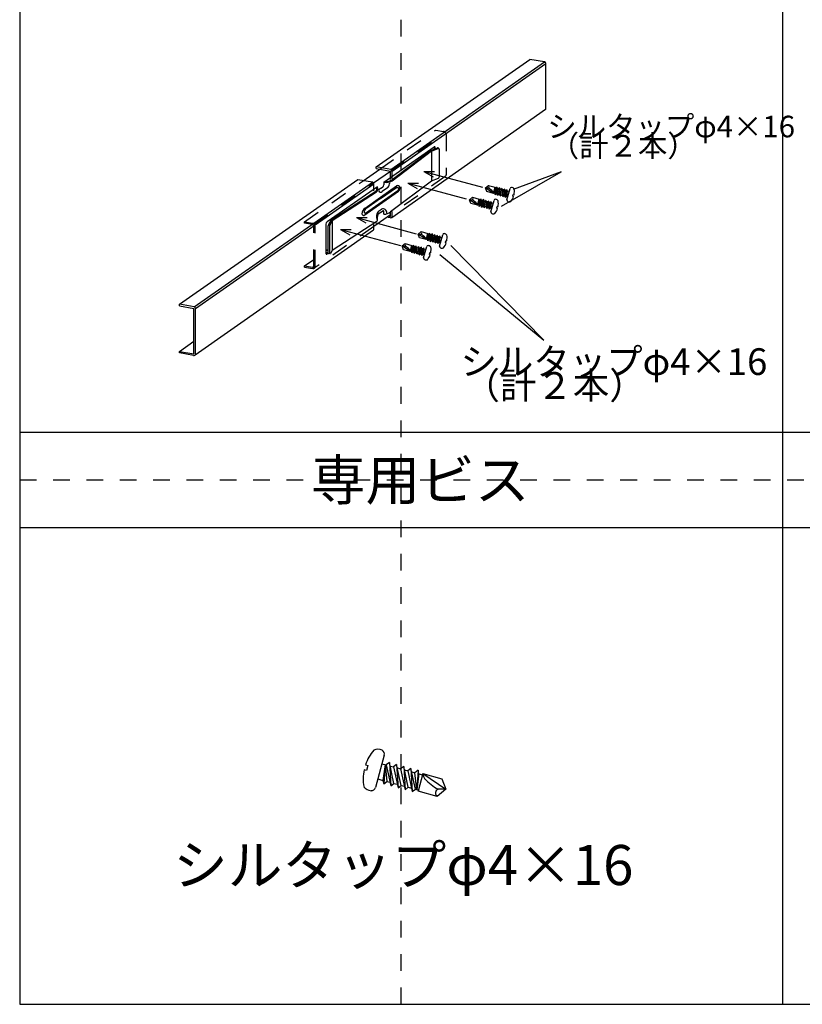
# Model space of a CAD drawing. Extents: x 6315 to 33884, y 4455 to 13365.
# Drawn here: x 14679 to 16438, y 6724 to 8937 of the extents above; entities that cross this region are included whole.
import ezdxf

# ---------------------------------------------------------------- set-up
doc = ezdxf.new("R2010")
doc.units = 0
doc.header["$LTSCALE"] = 30
doc.header["$MEASUREMENT"] = 0
doc.linetypes.add('DASHED1', pattern=[2.5, 1.25, -1.25])
doc.layers.add('_1-3_________', color=7, linetype='CONTINUOUS')
doc.layers.add('_9-0______SZ_', color=7, linetype='CONTINUOUS')
doc.styles.get("Standard").update_dxf_attribs({"font": 'txt', "bigfont": 'bigfont.shx'})

msp = doc.modelspace()

# ---------------------------------------------------------------- linework, layer by layer
at = {"layer": '_1-3_________', "color": 5, "linetype": 'DASHED1'}
for p, q in [((15536.6, 6723.7), (15536.6, 12145.1)), ((14679.4, 7902.2), (18108, 7902.2))]:
    msp.add_line(p, q, dxfattribs=at)
at = {"layer": '_1-3_________', "color": 4, "linetype": 'Continuous'}
for p, q in [((14679.4, 9338), (14679.4, 6723.7)), ((16393.7, 9338), (16393.7, 8009.4)), ((16393.7, 8052.2), (16393.7, 6723.7)), ((14679.4, 8009.4), (18108, 8009.4)), ((14679.4, 7795.1), (18108, 7795.1)), ((15498.9, 7283.5), (15479.2, 7210.8)), ((15456.5, 7262.1), (15462.1, 7260.6)), ((15462.1, 7260.6), (15459, 7249.2)), ((15493.7, 7264.3), (15503.4, 7261.7)), ((15500.6, 7262.4), (15495.8, 7227)), ((15500.6, 7262.4), (15497.5, 7219.2)), ((15500.6, 7262.4), (15504.6, 7224.6)), ((15510.5, 7267.1), (15503.4, 7261.7)), ((15503.4, 7261.7), (15513.6, 7214.8)), ((15510.5, 7267.1), (15513.6, 7214.8)), ((15520.7, 7220.2), (15510.5, 7267.1)), ((15512.2, 7259.3), (15519.5, 7257.3)), ((15526.6, 7262.7), (15519.5, 7257.3)), ((15526.6, 7262.7), (15529.7, 7210.4)), ((15536.8, 7215.8), (15526.6, 7262.7)), ((15459, 7249.2), (15453.4, 7250.7)), ((15519.5, 7257.3), (15529.7, 7210.4)), ((15528.3, 7254.9), (15535.6, 7252.9)), ((15542.7, 7258.4), (15535.6, 7252.9)), ((15535.6, 7252.9), (15545.8, 7206)), ((15542.7, 7258.4), (15545.8, 7206)), ((15552.9, 7211.5), (15542.7, 7258.4)), ((15544.4, 7250.6), (15551.7, 7248.6)), ((15558.8, 7254), (15551.7, 7248.6)), ((15551.7, 7248.6), (15561.9, 7201.7)), ((15569, 7207.1), (15558.8, 7254)), ((15558.8, 7254), (15561.9, 7201.7)), ((15560.5, 7246.2), (15567.8, 7244.2)), ((15574.9, 7249.6), (15567.8, 7244.2)), ((15571.8, 7206.3), (15567.8, 7244.2)), ((15574.9, 7249.6), (15571.8, 7206.3)), ((15576.6, 7241.8), (15571.8, 7206.3)), ((15576.6, 7241.8), (15574.9, 7249.6)), ((15585.7, 7242.1), (15575.1, 7202.7)), ((15576.6, 7241.8), (15585, 7239.5)), ((15585.7, 7242.1), (15637.5, 7206.9)), ((15585.7, 7242.1), (15628.5, 7230.5)), ((15484.4, 7230.1), (15495.8, 7227)), ((15495.8, 7227), (15497.5, 7219.2)), ((15497.5, 7219.2), (15504.6, 7224.6)), ((15504.6, 7224.6), (15511.9, 7222.6)), ((15513.6, 7214.8), (15520.7, 7220.2)), ((15520.7, 7220.2), (15528, 7218.2)), ((15529.7, 7210.4), (15536.8, 7215.8)), ((15536.8, 7215.8), (15544.1, 7213.9)), ((15628.5, 7230.5), (15637.5, 7206.9)), ((15545.8, 7206), (15552.9, 7211.5)), ((15552.9, 7211.5), (15560.2, 7209.5)), ((15561.9, 7201.7), (15569, 7207.1)), ((15569, 7207.1), (15575.8, 7205.3)), ((15617.8, 7191.1), (15575.1, 7202.7)), ((15637.5, 7206.9), (15617.8, 7191.1)), ((15637.5, 7206.9), (15619.7, 7207)), ((14679.4, 6723.7), (18108, 6723.7))]:
    msp.add_line(p, q, dxfattribs=at)
at = {"layer": '_1-3_________', "color": 7, "linetype": 'Continuous'}
for p, q in [((15762.6, 8517.7), (15896.6, 8594.5)), ((15896.6, 8594.5), (15788.2, 8555.1)), ((15857.1, 8216.6), (15648.6, 8429.5)), ((15623.5, 8408.8), (15857.1, 8216.6))]:
    msp.add_line(p, q, dxfattribs=at)
at = {"layer": '_1-3_________', "color": 4, "linetype": 'Continuous'}
for centre, radius, start, end in [((15551.9, 7230.1), 100.5, 139.7636, 161.4489), ((15483.9, 7273.1), 23.7, 65.2271, 111.6911), ((15489.8, 7286), 9.46, 344.8212, 65.2272), ((15551.9, 7230.1), 100.5, 168.1935, 189.8788), ((15602.9, 7241.8), 17.2, 178.9159, 223.0017), ((15679.3, 7313.1), 121.7, 223.0017, 240.671), ((15471.5, 7227.4), 23.7, 217.9513, 264.4153), ((15470.1, 7213.3), 9.46, 264.4153, 344.8212), ((15622.9, 7198.5), 8.98, 110.3362, 235.9557)]:
    msp.add_arc(centre, radius, start, end, dxfattribs=at)
at = {"layer": '_9-0______SZ_', "color": 4, "linetype": 'Continuous'}
for p, q in [((15480.7, 8606), (15825.8, 8847.6)), ((15513.7, 8600.2), (15858.8, 8841.8)), ((15516.7, 8596.6), (15861.8, 8838.3)), ((15858.8, 8841.8), (15825.8, 8847.6)), ((15861.8, 8736.3), (15861.8, 8838.3)), ((15515.6, 8492.1), (15861.1, 8735.3)), ((15480.7, 8602.3), (15480.7, 8606)), ((15513.7, 8600.2), (15480.7, 8606)), ((15480.7, 8602.3), (15513.1, 8596.6)), ((15513.1, 8577.4), (15513.1, 8596.6)), ((15516.7, 8579), (15516.7, 8596.6)), ((15038.6, 8297), (15439.1, 8577.4)), ((15071.6, 8291.1), (15472.1, 8571.6)), ((15074.6, 8287.6), (15475.1, 8568)), ((15472.4, 8571.2), (15439.4, 8577)), ((15475.4, 8552.3), (15475.4, 8567.7)), ((15726.1, 8558.7), (15733, 8564.2)), ((15744.2, 8546.3), (15726.1, 8558.7)), ((15726.1, 8558.7), (15732.4, 8558.6)), ((15729.3, 8550.4), (15726.1, 8558.7)), ((15744.2, 8546.3), (15729.3, 8550.4)), ((15733, 8564.2), (15748, 8560.1)), ((15744.2, 8546.3), (15748, 8560.1)), ((15747.4, 8546.4), (15744.5, 8547.2)), ((15747.4, 8546.4), (15749.1, 8558.9)), ((15747.4, 8546.4), (15748, 8543.7)), ((15750.1, 8558.6), (15747.7, 8559.2)), ((15748, 8543.7), (15749.1, 8558.9)), ((15748, 8543.7), (15750.5, 8545.6)), ((15749.1, 8558.9), (15750.5, 8545.6)), ((15752.6, 8560.5), (15750.1, 8558.6)), ((15750.1, 8558.6), (15753.7, 8542.2)), ((15753.1, 8544.9), (15750.5, 8545.6)), ((15756.2, 8544.1), (15752.6, 8560.5)), ((15753.7, 8542.2), (15752.6, 8560.5)), ((15755.7, 8557.1), (15753.2, 8557.8)), ((15753.7, 8542.2), (15756.2, 8544.1)), ((15758.2, 8559), (15755.7, 8557.1)), ((15755.7, 8557.1), (15759.3, 8540.6)), ((15758.7, 8543.4), (15756.2, 8544.1)), ((15759.3, 8540.6), (15758.2, 8559)), ((15761.8, 8542.5), (15758.2, 8559)), ((15761.4, 8555.5), (15758.8, 8556.2)), ((15759.3, 8540.6), (15761.8, 8542.5)), ((15763.9, 8557.4), (15761.4, 8555.5)), ((15761.4, 8555.5), (15765, 8539.1)), ((15764.4, 8541.9), (15761.8, 8542.5)), ((15765, 8539.1), (15763.9, 8557.4)), ((15767.4, 8541), (15763.9, 8557.4)), ((15767, 8554), (15764.5, 8554.7)), ((15769.5, 8555.9), (15767, 8554)), ((15767, 8554), (15770.6, 8537.6)), ((15770.6, 8537.6), (15769.5, 8555.9)), ((15773.1, 8539.5), (15769.5, 8555.9)), ((15772.7, 8552.5), (15770.1, 8553.2)), ((15775.1, 8554.4), (15772.7, 8552.5)), ((15774.1, 8539.2), (15772.7, 8552.5)), ((15774.1, 8539.2), (15775.1, 8554.4)), ((15774.1, 8539.2), (15775.7, 8551.6)), ((15774.6, 8531.8), (15781.5, 8557.3)), ((15775.7, 8551.6), (15775.1, 8554.4)), ((15779.7, 8550.6), (15775.7, 8551.6)), ((15787.5, 8539.9), (15788.6, 8543.9)), ((15788.6, 8543.9), (15790.6, 8543.3)), ((15690.2, 8532), (15697.1, 8537.5)), ((15708.3, 8519.6), (15690.2, 8532)), ((15690.2, 8532), (15696.4, 8531.9)), ((15693.3, 8523.7), (15690.2, 8532)), ((15708.3, 8519.6), (15693.3, 8523.7)), ((15697.1, 8537.5), (15712, 8533.4)), ((15708.3, 8519.6), (15712, 8533.4)), ((15711.5, 8519.7), (15708.5, 8520.5)), ((15711.5, 8519.7), (15713.2, 8532.2)), ((15714.1, 8531.9), (15711.8, 8532.5)), ((15712.1, 8517), (15713.2, 8532.2)), ((15713.2, 8532.2), (15714.6, 8518.9)), ((15716.6, 8533.8), (15714.1, 8531.9)), ((15714.1, 8531.9), (15717.7, 8515.5)), ((15720.2, 8517.4), (15716.6, 8533.8)), ((15717.7, 8515.5), (15716.6, 8533.8)), ((15719.8, 8530.4), (15717.2, 8531)), ((15722.3, 8532.3), (15719.8, 8530.4)), ((15719.8, 8530.4), (15723.3, 8513.9)), ((15723.3, 8513.9), (15722.3, 8532.3)), ((15725.8, 8515.8), (15722.3, 8532.3)), ((15725.4, 8528.8), (15722.9, 8529.5)), ((15727.9, 8530.7), (15725.4, 8528.8)), ((15725.4, 8528.8), (15729, 8512.4)), ((15729, 8512.4), (15727.9, 8530.7)), ((15731.5, 8514.3), (15727.9, 8530.7)), ((15731.1, 8527.3), (15728.5, 8528)), ((15733.5, 8529.2), (15731.1, 8527.3)), ((15731.1, 8527.3), (15734.6, 8510.9)), ((15734.6, 8510.9), (15733.5, 8529.2)), ((15737.1, 8512.8), (15733.5, 8529.2)), ((15736.7, 8525.8), (15734.1, 8526.5)), ((15739.2, 8527.7), (15736.7, 8525.8)), ((15738.1, 8512.5), (15736.7, 8525.8)), ((15738.1, 8512.5), (15739.2, 8527.7)), ((15738.1, 8512.5), (15739.8, 8524.9)), ((15738.7, 8505.1), (15745.6, 8530.6)), ((15739.8, 8524.9), (15739.2, 8527.7)), ((15743.7, 8523.9), (15739.8, 8524.9)), ((15765, 8539.1), (15767.4, 8541)), ((15770, 8540.3), (15767.4, 8541)), ((15770.6, 8537.6), (15773.1, 8539.5)), ((15776.5, 8538.6), (15773.1, 8539.5)), ((15789.5, 8539.3), (15787.5, 8539.9)), ((15513.1, 8494.6), (15513.1, 8503.4)), ((15516.7, 8494.6), (15516.7, 8505.4)), ((15711.5, 8519.7), (15712.1, 8517)), ((15712.1, 8517), (15714.6, 8518.9)), ((15717.1, 8518.2), (15714.6, 8518.9)), ((15717.7, 8515.5), (15720.2, 8517.4)), ((15722.8, 8516.7), (15720.2, 8517.4)), ((15723.3, 8513.9), (15725.8, 8515.8)), ((15728.4, 8515.1), (15725.8, 8515.8)), ((15729, 8512.4), (15731.5, 8514.3)), ((15734, 8513.6), (15731.5, 8514.3)), ((15734.6, 8510.9), (15737.1, 8512.8)), ((15740.5, 8511.9), (15737.1, 8512.8)), ((15751.6, 8513.2), (15752.6, 8517.1)), ((15753.5, 8512.6), (15751.6, 8513.2)), ((15752.6, 8517.1), (15754.6, 8516.6)), ((15475.4, 8465.7), (15475.4, 8476.1)), ((15512.5, 8491.1), (15507.6, 8491.9)), ((15510.1, 8495.1), (15513.1, 8494.6)), ((15073.6, 8183.1), (15475, 8464.2)), ((15574.8, 8454.8), (15581.7, 8460.3)), ((15592.9, 8442.5), (15574.8, 8454.8)), ((15574.8, 8454.8), (15581, 8454.8)), ((15577.9, 8446.5), (15574.8, 8454.8)), ((15581.7, 8460.3), (15596.6, 8456.3)), ((15592.9, 8442.5), (15596.6, 8456.3)), ((15596.1, 8442.6), (15597.8, 8455)), ((15598.8, 8454.7), (15596.4, 8455.4)), ((15596.7, 8439.8), (15597.8, 8455)), ((15597.8, 8455), (15599.2, 8441.7)), ((15601.2, 8456.6), (15598.8, 8454.7)), ((15598.8, 8454.7), (15602.3, 8438.3)), ((15604.8, 8440.2), (15601.2, 8456.6)), ((15602.3, 8438.3), (15601.2, 8456.6)), ((15606.9, 8455.1), (15604.4, 8453.2)), ((15608, 8436.8), (15606.9, 8455.1)), ((15610.5, 8438.7), (15606.9, 8455.1)), ((15538.8, 8428.1), (15545.7, 8433.6)), ((15545.7, 8433.6), (15560.7, 8429.5)), ((15592.9, 8442.5), (15577.9, 8446.5)), ((15596.1, 8442.6), (15593.1, 8443.4)), ((15596.1, 8442.6), (15596.7, 8439.8)), ((15596.7, 8439.8), (15599.2, 8441.7)), ((15601.7, 8441), (15599.2, 8441.7)), ((15604.4, 8453.2), (15601.8, 8453.9)), ((15602.3, 8438.3), (15604.8, 8440.2)), ((15604.4, 8453.2), (15608, 8436.8)), ((15607.4, 8439.5), (15604.8, 8440.2)), ((15610, 8451.7), (15607.5, 8452.3)), ((15608, 8436.8), (15610.5, 8438.7)), ((15612.5, 8453.6), (15610, 8451.7)), ((15610, 8451.7), (15613.6, 8435.2)), ((15613, 8438), (15610.5, 8438.7)), ((15613.6, 8435.2), (15612.5, 8453.6)), ((15616.1, 8437.1), (15612.5, 8453.6)), ((15615.7, 8450.1), (15613.1, 8450.8)), ((15613.6, 8435.2), (15616.1, 8437.1)), ((15618.2, 8452), (15615.7, 8450.1)), ((15615.7, 8450.1), (15619.2, 8433.7)), ((15618.6, 8436.4), (15616.1, 8437.1)), ((15619.2, 8433.7), (15618.2, 8452)), ((15621.7, 8435.6), (15618.2, 8452)), ((15621.3, 8448.6), (15618.8, 8449.3)), ((15619.2, 8433.7), (15621.7, 8435.6)), ((15623.8, 8450.5), (15621.3, 8448.6)), ((15622.7, 8435.3), (15621.3, 8448.6)), ((15625.1, 8434.7), (15621.7, 8435.6)), ((15622.7, 8435.3), (15623.8, 8450.5)), ((15622.7, 8435.3), (15624.4, 8447.8)), ((15623.3, 8428), (15630.2, 8453.4)), ((15624.4, 8447.8), (15623.8, 8450.5)), ((15628.4, 8446.7), (15624.4, 8447.8)), ((15636.2, 8436), (15637.3, 8440)), ((15638.1, 8435.5), (15636.2, 8436)), ((15637.3, 8440), (15639.2, 8439.4)), ((15556.9, 8415.8), (15538.8, 8428.1)), ((15538.8, 8428.1), (15545, 8428.1)), ((15542, 8419.8), (15538.8, 8428.1)), ((15556.9, 8415.8), (15542, 8419.8)), ((15556.9, 8415.8), (15560.7, 8429.5)), ((15560.1, 8415.9), (15557.2, 8416.7)), ((15560.1, 8415.9), (15561.8, 8428.3)), ((15560.1, 8415.9), (15560.7, 8413.1)), ((15562.8, 8428), (15560.4, 8428.6)), ((15560.7, 8413.1), (15561.8, 8428.3)), ((15560.7, 8413.1), (15563.2, 8415)), ((15561.8, 8428.3), (15563.2, 8415)), ((15565.3, 8429.9), (15562.8, 8428)), ((15562.8, 8428), (15566.4, 8411.6)), ((15565.8, 8414.3), (15563.2, 8415)), ((15568.8, 8413.5), (15565.3, 8429.9)), ((15566.4, 8411.6), (15565.3, 8429.9)), ((15568.4, 8426.5), (15565.9, 8427.2)), ((15566.4, 8411.6), (15568.8, 8413.5)), ((15570.9, 8428.4), (15568.4, 8426.5)), ((15568.4, 8426.5), (15572, 8410.1)), ((15571.4, 8412.8), (15568.8, 8413.5)), ((15572, 8410.1), (15570.9, 8428.4)), ((15574.5, 8412), (15570.9, 8428.4)), ((15574.1, 8425), (15571.5, 8425.6)), ((15572, 8410.1), (15574.5, 8412)), ((15576.6, 8426.8), (15574.1, 8425)), ((15574.1, 8425), (15577.6, 8408.5)), ((15577, 8411.3), (15574.5, 8412)), ((15577.6, 8408.5), (15576.6, 8426.8)), ((15580.1, 8410.4), (15576.6, 8426.8)), ((15579.7, 8423.4), (15577.1, 8424.1)), ((15577.6, 8408.5), (15580.1, 8410.4)), ((15582.2, 8425.3), (15579.7, 8423.4)), ((15579.7, 8423.4), (15583.3, 8407)), ((15582.7, 8409.7), (15580.1, 8410.4)), ((15583.3, 8407), (15582.2, 8425.3)), ((15585.8, 8408.9), (15582.2, 8425.3)), ((15585.3, 8421.9), (15582.8, 8422.6)), ((15587.8, 8423.8), (15585.3, 8421.9)), ((15586.7, 8408.6), (15585.3, 8421.9)), ((15586.7, 8408.6), (15587.8, 8423.8)), ((15586.7, 8408.6), (15588.4, 8421.1)), ((15587.3, 8401.3), (15594.2, 8426.7)), ((15588.4, 8421.1), (15587.8, 8423.8)), ((15592.4, 8420), (15588.4, 8421.1)), ((15600.2, 8409.3), (15601.3, 8413.3)), ((15601.3, 8413.3), (15603.2, 8412.7)), ((15583.3, 8407), (15585.8, 8408.9)), ((15589.1, 8408), (15585.8, 8408.9)), ((15602.2, 8408.8), (15600.2, 8409.3)), ((15038.6, 8293.3), (15038.6, 8297)), ((15071.6, 8291.1), (15038.6, 8297)), ((15038.6, 8293.3), (15071, 8287.6)), ((15071, 8185.6), (15071, 8287.6)), ((15074.6, 8185.6), (15074.6, 8287.6)), ((15038.6, 8191.3), (15071, 8214)), ((15038.6, 8191.3), (15071, 8185.6)), ((15038.6, 8187.7), (15038.6, 8191.3)), ((15070.4, 8182.1), (15038.6, 8187.7)), ((14679.4, 8009.4), (18108, 8009.4)), ((14679.4, 6723.7), (18108, 6723.7))]:
    msp.add_line(p, q, dxfattribs=at)
at = {"layer": '_9-0______SZ_', "color": 7, "linetype": 'DASHED1'}
for p, q in [((15488.8, 8600.9), (15614.5, 8688.8)), ((15513.1, 8596.6), (15636.5, 8683)), ((15614.5, 8688.8), (15632.2, 8685.7)), ((15633.2, 8685.4), (15632.2, 8685.7)), ((15634.2, 8685), (15633.2, 8685.4)), ((15635.1, 8684.4), (15634.2, 8685)), ((15636, 8683.6), (15635.1, 8684.4)), ((15636.7, 8682.8), (15636, 8683.6)), ((15637.3, 8681.8), (15636.7, 8682.8)), ((15637.7, 8680.8), (15637.3, 8681.8)), ((15638, 8679.7), (15637.7, 8680.8)), ((15638.1, 8678.7), (15638, 8679.7)), ((15638.1, 8678.7), (15638.1, 8588.3)), ((15638.1, 8678.7), (15638.1, 8678.7)), ((15637.7, 8586.3), (15638, 8587.3)), ((15638, 8587.3), (15638.1, 8588.3)), ((15638.1, 8588.3), (15638.1, 8588.4)), ((15319.6, 8482.4), (15451.7, 8574.9)), ((15341.6, 8476.5), (15474.7, 8569.7)), ((15635.9, 8584.1), (15513.1, 8498.3)), ((15635.9, 8584.1), (15636.6, 8584.7)), ((15635.9, 8584.1), (15635.9, 8584.1)), ((15636.6, 8584.7), (15637.2, 8585.5)), ((15637.2, 8585.5), (15637.7, 8586.3)), ((15319.6, 8482.4), (15337.3, 8479.2)), ((15319.6, 8479.4), (15319.6, 8482.4)), ((15337.3, 8476.2), (15319.6, 8479.4)), ((15338.3, 8479), (15337.3, 8479.2)), ((15337.4, 8476.2), (15337.3, 8476.2)), ((15337.5, 8476.2), (15337.4, 8476.2)), ((15337.7, 8476.1), (15337.5, 8476.2)), ((15337.8, 8476.1), (15337.7, 8476.1)), ((15337.9, 8476), (15337.8, 8476.1)), ((15338.1, 8476), (15337.9, 8476)), ((15339.3, 8478.5), (15338.3, 8479)), ((15340.2, 8477.9), (15339.3, 8478.5)), ((15341.1, 8477.2), (15340.2, 8477.9)), ((15341.8, 8476.3), (15341.1, 8477.2)), ((15342.4, 8475.3), (15341.8, 8476.3)), ((15338.2, 8475.9), (15338.1, 8476)), ((15338.3, 8475.9), (15338.2, 8475.9)), ((15338.4, 8475.8), (15338.3, 8475.9)), ((15338.5, 8475.7), (15338.4, 8475.8)), ((15338.7, 8475.6), (15338.5, 8475.7)), ((15338.8, 8475.6), (15338.7, 8475.6)), ((15338.9, 8475.5), (15338.8, 8475.6)), ((15339, 8475.4), (15338.9, 8475.5)), ((15339.1, 8475.3), (15339, 8475.4)), ((15339.2, 8475.2), (15339.1, 8475.3)), ((15339.3, 8475.1), (15339.2, 8475.2)), ((15339.4, 8475), (15339.3, 8475.1)), ((15339.5, 8474.9), (15339.4, 8475)), ((15339.5, 8474.8), (15339.5, 8474.9)), ((15339.6, 8474.6), (15339.5, 8474.8)), ((15339.7, 8474.5), (15339.6, 8474.6)), ((15339.8, 8474.4), (15339.7, 8474.5)), ((15339.8, 8474.3), (15339.8, 8474.4)), ((15339.9, 8474.2), (15339.8, 8474.3)), ((15340, 8474), (15339.9, 8474.2)), ((15340, 8473.9), (15340, 8474)), ((15340.1, 8473.8), (15340, 8473.9)), ((15340.1, 8473.6), (15340.1, 8473.8)), ((15340.1, 8473.5), (15340.1, 8473.6)), ((15340.2, 8473.4), (15340.1, 8473.5)), ((15340.2, 8473.2), (15340.2, 8473.4)), ((15340.2, 8473.1), (15340.2, 8473.2)), ((15340.2, 8473), (15340.2, 8473.1)), ((15340.2, 8472.8), (15340.2, 8473)), ((15340.2, 8472.7), (15340.2, 8472.8)), ((15340.2, 8382.7), (15340.2, 8472.7)), ((15475.4, 8471.9), (15341.2, 8378)), ((15342.8, 8474.3), (15342.4, 8475.3)), ((15343.1, 8473.2), (15342.8, 8474.3)), ((15343.2, 8472.2), (15343.1, 8473.2)), ((15343.2, 8382.1), (15343.2, 8472.2)), ((15343.2, 8472.2), (15343.2, 8472.2)), ((15319.6, 8383.4), (15340.2, 8397.8)), ((15319.6, 8380.4), (15319.6, 8383.4)), ((15319.6, 8383.4), (15337.3, 8380.2)), ((15319.6, 8380.4), (15337.3, 8377.2)), ((15337.3, 8380.2), (15337.4, 8380.2)), ((15337.3, 8377.2), (15337.3, 8377.2)), ((15337.3, 8377.2), (15338.3, 8377.1)), ((15337.4, 8380.2), (15337.5, 8380.2)), ((15337.5, 8380.2), (15337.7, 8380.2)), ((15337.7, 8380.2), (15337.8, 8380.2)), ((15337.8, 8380.2), (15337.9, 8380.2)), ((15337.9, 8380.2), (15338.1, 8380.2)), ((15338.1, 8380.2), (15338.2, 8380.2)), ((15338.2, 8380.2), (15338.3, 8380.2)), ((15338.3, 8380.2), (15338.4, 8380.3)), ((15338.3, 8377.1), (15339.3, 8377.2)), ((15338.4, 8380.3), (15338.5, 8380.3)), ((15338.5, 8380.3), (15338.7, 8380.3)), ((15338.7, 8380.3), (15338.8, 8380.4)), ((15338.8, 8380.4), (15338.9, 8380.4)), ((15338.9, 8380.4), (15339, 8380.5)), ((15339, 8380.5), (15339.1, 8380.5)), ((15339.1, 8380.5), (15339.2, 8380.6)), ((15339.2, 8380.6), (15339.3, 8380.7)), ((15339.3, 8380.7), (15339.4, 8380.7)), ((15339.3, 8377.2), (15340.2, 8377.5)), ((15339.4, 8380.7), (15339.5, 8380.8)), ((15339.5, 8380.9), (15339.6, 8381)), ((15339.5, 8380.8), (15339.5, 8380.9)), ((15339.6, 8381), (15339.7, 8381.1)), ((15339.7, 8381.1), (15339.8, 8381.2)), ((15339.8, 8381.3), (15339.9, 8381.4)), ((15339.8, 8381.2), (15339.8, 8381.3)), ((15339.9, 8381.4), (15340, 8381.5)), ((15340, 8381.6), (15340.1, 8381.7)), ((15340, 8381.5), (15340, 8381.6)), ((15340.1, 8382), (15340.2, 8382.1)), ((15340.1, 8381.8), (15340.1, 8382)), ((15340.1, 8381.7), (15340.1, 8381.8)), ((15340.2, 8382.6), (15340.2, 8382.7)), ((15340.2, 8382.5), (15340.2, 8382.6)), ((15340.2, 8382.3), (15340.2, 8382.5)), ((15340.2, 8382.2), (15340.2, 8382.3)), ((15340.2, 8382.1), (15340.2, 8382.2)), ((15340.2, 8377.5), (15341.1, 8378)), ((15341.1, 8378), (15341.8, 8378.6)), ((15341.8, 8378.6), (15342.4, 8379.3)), ((15342.4, 8379.3), (15342.8, 8380.2)), ((15342.8, 8380.2), (15343.1, 8381.2)), ((15343.1, 8381.2), (15343.2, 8382.2)), ((15343.2, 8382.2), (15343.2, 8382.2))]:
    msp.add_line(p, q, dxfattribs=at)
at = {"layer": '_9-0______SZ_', "color": 7, "linetype": 'Continuous'}
for p, q in [((15498, 8571.6), (15611.2, 8650.8)), ((15516.6, 8577.3), (15601.9, 8642.3)), ((15516.7, 8574.8), (15605.1, 8641.7)), ((15602, 8642), (15618.6, 8648.7)), ((15605.2, 8641.5), (15620.3, 8647.5)), ((15605.2, 8641.5), (15605.2, 8574.7)), ((15611.3, 8650.9), (15611.3, 8645.7)), ((15613.5, 8646.6), (15613.5, 8649.6)), ((15621.7, 8647.4), (15620, 8648.5)), ((15622.4, 8646.1), (15622.4, 8583.5)), ((15451.7, 8574.9), (15488.8, 8600.9)), ((15474.7, 8569.7), (15513.1, 8596.6)), ((15498, 8571.6), (15498, 8565.7)), ((15513.1, 8505.4), (15605.1, 8574.9)), ((15516.6, 8577.3), (15516.6, 8577.3)), ((15516.7, 8574.8), (15516.7, 8574.8)), ((15605.2, 8574.7), (15620.5, 8580.7)), ((15483.3, 8561.3), (15370.3, 8482.2)), ((15378.7, 8486), (15479.6, 8551.4)), ((15381.9, 8485.5), (15481.5, 8550.1)), ((15453.2, 8496.7), (15531.1, 8551.3)), ((15456.8, 8502), (15529.6, 8553)), ((15484.5, 8556.9), (15484.5, 8556.8)), ((15490.6, 8557.4), (15488, 8555.6)), ((15490.6, 8537.9), (15526.6, 8563.1)), ((15490.6, 8557.4), (15495.5, 8560.8)), ((15490.6, 8534.5), (15526.2, 8559.3)), ((15506.3, 8559), (15494.2, 8550.6)), ((15530.9, 8556.9), (15530.9, 8555.4)), ((15533.6, 8556.2), (15533.6, 8559.4)), ((15455.6, 8513.4), (15490.6, 8537.9)), ((15490.6, 8534.5), (15457.5, 8511.3)), ((15448.6, 8500.6), (15448.6, 8500.6)), ((15448.6, 8500.6), (15449.3, 8499)), ((15449.3, 8499), (15450.1, 8497.8)), ((15453.7, 8504.3), (15453.7, 8504.3)), ((15453.7, 8504.3), (15454, 8503.4)), ((15454, 8503.4), (15454.5, 8502.8)), ((15454.5, 8502.8), (15455, 8502.3)), ((15455, 8502.3), (15455.6, 8502)), ((15455.6, 8502), (15456.3, 8501.9)), ((15456.3, 8501.9), (15456.8, 8502)), ((15513.1, 8498.3), (15475.4, 8471.9)), ((15485.7, 8506.3), (15492.5, 8511.1)), ((15490.6, 8503.4), (15486.5, 8500.5)), ((15490.6, 8503.4), (15495.7, 8506.9)), ((15498, 8499.6), (15498, 8505.7)), ((15513.1, 8505.4), (15513.1, 8505.4)), ((15367.8, 8477.3), (15367.8, 8411.3)), ((15373.3, 8476.1), (15377, 8476.3)), ((15378.8, 8485.7), (15374.2, 8478.2)), ((15382, 8485.2), (15377.9, 8478.4)), ((15378.7, 8486), (15378.7, 8486)), ((15381.9, 8485.5), (15381.9, 8485.5)), ((15381.9, 8418.7), (15481.8, 8483.6)), ((15382, 8485.2), (15382, 8418.3)), ((15450.1, 8497.8), (15450.8, 8497.1)), ((15483.3, 8489.3), (15483.3, 8494.4)), ((15372.9, 8411.4), (15372.9, 8473.5)), ((15376.6, 8411.6), (15376.6, 8473.8)), ((15367.8, 8417.1), (15372.9, 8420.7)), ((15367.8, 8411.3), (15372.9, 8414.8)), ((15372.9, 8412), (15370.1, 8410)), ((15377.2, 8411), (15373.6, 8410.8)), ((15382, 8418.3), (15377.7, 8411.3)), ((15381.9, 8418.7), (15381.9, 8418.7))]:
    msp.add_line(p, q, dxfattribs=at)
at = {"layer": '_9-0______SZ_', "color": 2, "linetype": 'Continuous'}
for p, q in [((15587.9, 8595.7), (15611.9, 8595.7)), ((15587.9, 8595.7), (15608.7, 8583.7)), ((15587.9, 8595.7), (15719.5, 8560.4)), ((15551.9, 8569), (15575.9, 8569)), ((15551.9, 8569), (15572.7, 8557)), ((15551.9, 8569), (15683.1, 8533.8)), ((15436.5, 8491.8), (15460.5, 8491.8)), ((15436.5, 8491.8), (15457.3, 8479.8)), ((15436.5, 8491.8), (15570.9, 8455.8)), ((15400.6, 8465.1), (15424.6, 8465.1)), ((15400.6, 8465.1), (15421.3, 8453.1)), ((15400.6, 8465.1), (15535.5, 8429))]:
    msp.add_line(p, q, dxfattribs=at)
at = {"layer": '_9-0______SZ_', "color": 4, "linetype": 'Continuous'}
for centre, radius, start, end in [((15858.2, 8838.3), 3.6, 0, 79.9992), ((15858.2, 8736.3), 3.6, 335.5424, 0), ((15513.1, 8596.6), 3.6, 0, 79.9992), ((15471.8, 8567.7), 3.6, 0, 79.9992), ((15731.3, 8561.6), 3.14, 290.3362, 55.9557), ((15711.5, 8521.5), 42.6, 43.0017, 60.671), ((15738.2, 8546.5), 6.01, 358.9159, 43.0017), ((15784.7, 8556.4), 3.31, 84.4153, 164.8212), ((15784.2, 8551.5), 8.28, 37.9513, 84.4153), ((15756.1, 8550.5), 35.2, 348.1935, 9.8788), ((15695.3, 8534.9), 3.14, 290.3362, 55.9557), ((15675.5, 8494.8), 42.6, 43.0017, 60.671), ((15702.3, 8519.8), 6.01, 358.9159, 43.0017), ((15748.8, 8529.7), 3.31, 84.4153, 164.8212), ((15748.3, 8524.8), 8.28, 37.9513, 84.4153), ((15720.1, 8523.8), 35.2, 348.1935, 9.8788), ((15777.8, 8531), 3.31, 164.8212, 245.2272), ((15779.9, 8535.5), 8.28, 245.2271, 291.6911), ((15756.1, 8550.5), 35.2, 319.7636, 341.4489), ((15741.9, 8504.3), 3.31, 164.8212, 245.2272), ((15743.9, 8508.8), 8.28, 245.2271, 291.6911), ((15720.1, 8523.8), 35.2, 319.7636, 341.4489), ((15513.1, 8494.6), 3.6, 259.9992, 0), ((15471.8, 8465.7), 3.6, 335.5424, 0), ((15579.9, 8457.7), 3.14, 290.3362, 55.9557), ((15560.1, 8417.6), 42.6, 43.0017, 60.671), ((15633.4, 8452.5), 3.31, 84.4153, 164.8212), ((15632.9, 8447.6), 8.28, 37.9513, 84.4153), ((15543.9, 8431), 3.14, 290.3362, 55.9557), ((15586.9, 8442.6), 6.01, 358.9159, 43.0017), ((15604.8, 8446.6), 35.2, 319.7636, 341.4489), ((15604.8, 8446.6), 35.2, 348.1935, 9.8788), ((15524.2, 8390.9), 42.6, 43.0017, 60.671), ((15550.9, 8415.9), 6.01, 358.9159, 43.0017), ((15597.4, 8425.8), 3.31, 84.4153, 164.8212), ((15596.9, 8420.9), 8.28, 37.9513, 84.4153), ((15568.8, 8419.9), 35.2, 348.1935, 9.8788), ((15626.5, 8427.1), 3.31, 164.8212, 245.2272), ((15628.6, 8431.6), 8.28, 245.2271, 291.6911), ((15590.5, 8400.4), 3.31, 164.8212, 245.2272), ((15592.6, 8404.9), 8.28, 245.2271, 291.6911), ((15568.8, 8419.9), 35.2, 319.7636, 341.4489), ((15071, 8287.6), 3.6, 0, 79.9992), ((15071, 8185.6), 3.6, 259.9992, 0)]:
    msp.add_arc(centre, radius, start, end, dxfattribs=at)
at = {"layer": '_9-0______SZ_', "color": 7, "linetype": 'Continuous'}
for centre, radius, start, end in [((15612, 8649.6), 1.5, 0, 125), ((15619.1, 8647.3), 1.5, 55.946, 111.73), ((15620.9, 8646.1), 1.5, 0, 111.73), ((15492, 8565.7), 6, 305, 0), ((15503.3, 8598.6), 27.6, 258.915, 299.19), ((15502.1, 8601.6), 28.6, 266.203, 300.653), ((15489.5, 8572.2), 21.7, 326.846, 354.839), ((15619.4, 8583.5), 3, 291.73, 0), ((15475.4, 8556.6), 6.98, 307.352, 29.178), ((15475.2, 8556.6), 9.3, 313.069, 29.522), ((15486.7, 8557.4), 2.25, 195.525, 305), ((15490.7, 8554.7), 5.43, 202.327, 311.008), ((15504.2, 8562.5), 4.06, 300.255, 327.3), ((15527.9, 8556.9), 3, 0, 125), ((15529.1, 8559.4), 4.5, 0, 125), ((15527.9, 8555.4), 3, 305, 0), ((15527.6, 8556.2), 6, 305, 0), ((15465, 8500), 16.4, 125, 177.884), ((15462.7, 8503.9), 9, 125, 177.884), ((15500.1, 8494), 19, 139.566, 202.51), ((15490.8, 8494.4), 7.5, 125, 180), ((15495.8, 8503.2), 8.58, 351.56, 112.902), ((15496.5, 8505.7), 1.5, 0, 125), ((15497.7, 8524), 24.4, 270.67, 309.299), ((15373.8, 8477.3), 6, 125, 180), ((15381.9, 8473.5), 9, 149.054, 180), ((15385.6, 8473.8), 9, 149.054, 180), ((15452.3, 8498.6), 2.1, 226.64, 296.617), ((15478.2, 8487.2), 5.45, 313.063, 21.664), ((15369.3, 8411.3), 1.5, 180, 305), ((15373.5, 8411.4), 0.6, 180, 273.27), ((15377.2, 8411.6), 0.6, 180, 329.054)]:
    msp.add_arc(centre, radius, start, end, dxfattribs=at)

# ---------------------------------------------------------------- texts
at = {"layer": '_1-3_________', "color": 7}
msp.add_text('専用ビス', height=90, dxfattribs=at).set_placement((15334.1, 7857.2))
at = {"layer": '_9-0______SZ_', "color": 4}
for s, height, p in [('シルタップφ4×16', 48.45, (15865.2, 8672.4)), ('（計２本）', 48.45, (15870.7, 8629)), ('シルタップφ4×16', 60, (15670.1, 8138.2)), ('（計２本）', 60, (15677, 8084.5))]:
    msp.add_text(s, height=height, dxfattribs=at).set_placement(p)
at = {"layer": '_9-0______SZ_', "color": 7}
msp.add_text('シルタップφ4×16', height=90, dxfattribs=at).set_placement((15024.3, 6991.8))

doc.saveas('drawing.dxf')
